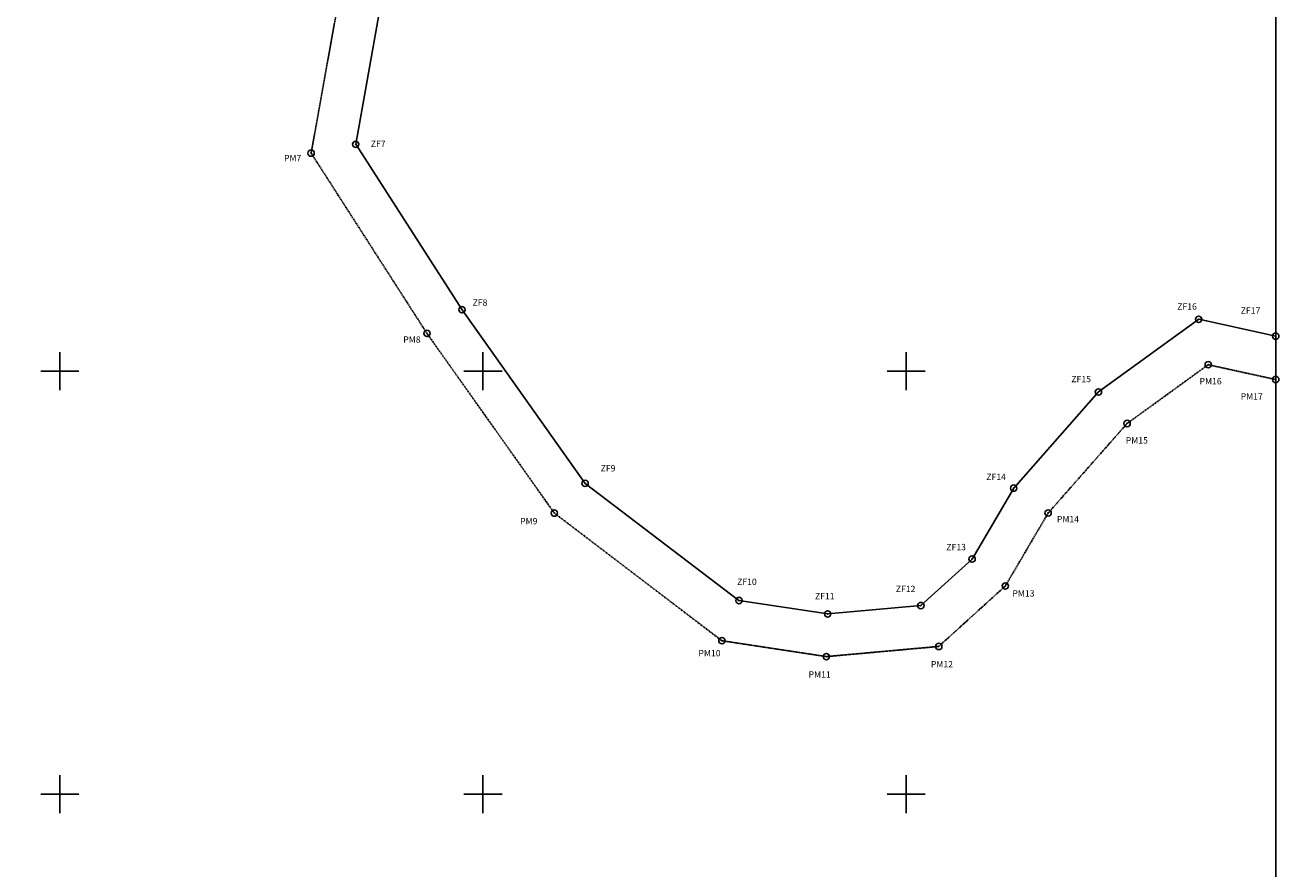
# Model space of a CAD drawing. Units: millimetres. Extents: x 377850 to 380250, y 2553363 to 2555163.
# Drawn here: x 379184 to 379776, y 2554365 to 2554764 of the extents above; entities that cross this region are included whole.
import ezdxf

# ---------------------------------------------------------------- set-up
doc = ezdxf.new("R2010")
doc.units = ezdxf.units.MM
doc.header["$PDMODE"] = 32
doc.header["$PDSIZE"] = 3
doc.linetypes.add('OCULTA3', pattern=[0.45, 0.3, -0.15])
for name, color, linetype in [('Cuadricula', 7, 'Continuous'), ('CVL_PUNTO', 2, 'Continuous'), ('CVL_PUNTO_NUM', 2, 'Continuous'), ('CVL_RETUTM', 8, 'Continuous'), ('PLEAMAR', 1, 'OCULTA3'), ('ZOFEMAT', 5, 'Continuous')]:
    doc.layers.add(name, color=color, linetype=linetype)
doc.styles.add('MONOTXT4', font='MONOTXT4.shx')

msp = doc.modelspace()

# ---------------------------------------------------------------- linework, layer by layer
at = {"layer": 'Cuadricula', "color": 7, "linetype": 'Continuous'}
msp.add_lwpolyline([(377974.69, 2555053.01), (379774.69, 2555053.01), (379774.69, 2553453.01), (377974.69, 2553453.01)], close=True, dxfattribs=at)
msp.add_lwpolyline([(377974.69, 2555053.01), (379774.69, 2555053.01), (379774.69, 2553453.01), (377974.69, 2553453.01)], close=True, dxfattribs=at)
msp.add_lwpolyline([(377974.69, 2555053.01), (379774.69, 2555053.01), (379774.69, 2553453.01), (377974.69, 2553453.01)], close=True, dxfattribs=at)
at = {"layer": 'CVL_PUNTO', "color": 7}
for p in [(379318.78, 2554703.02), (379339.85, 2554707.22), (379390.09, 2554629.01), (379738.28, 2554624.47), (379373.51, 2554617.82), (379774.69, 2554616.49), (379742.76, 2554603.01), (379774.69, 2554596.01), (379690.9, 2554590.12), (379704.44, 2554575.23), (379448.27, 2554546.93), (379650.85, 2554544.67), (379433.73, 2554532.87), (379667.12, 2554532.89), (379631.17, 2554511.18), (379646.87, 2554498.42), (379520.98, 2554491.55), (379606.94, 2554489.16), (379562.91, 2554485.19), (379512.92, 2554472.55), (379562.3, 2554465.05), (379615.42, 2554469.85)]:
    msp.add_point(p, dxfattribs=at)
at = {"layer": 'CVL_RETUTM', "color": 7, "linetype": 'Continuous'}
for p, q in [((379200, 2554609), (379200, 2554591)), ((379400, 2554609), (379400, 2554591)), ((379600, 2554609), (379600, 2554591)), ((379191, 2554600), (379209, 2554600)), ((379391, 2554600), (379409, 2554600)), ((379591, 2554600), (379609, 2554600)), ((379200, 2554409), (379200, 2554391)), ((379400, 2554409), (379400, 2554391)), ((379600, 2554409), (379600, 2554391)), ((379191, 2554400), (379209, 2554400)), ((379391, 2554400), (379409, 2554400)), ((379591, 2554400), (379609, 2554400))]:
    msp.add_line(p, q, dxfattribs=at)
at = {"layer": 'PLEAMAR', "color": 1}
msp.add_lwpolyline([(379539.62, 2555053.01), (379525.93, 2555012.87), (379422.12, 2554986.78), (379352.9, 2554930.93), (379333.24, 2554849.88), (379331.96, 2554776.51), (379318.78, 2554703.02), (379373.51, 2554617.82), (379433.73, 2554532.87), (379512.92, 2554472.55), (379562.3, 2554465.05), (379615.42, 2554469.85), (379646.87, 2554498.42), (379667.12, 2554532.89), (379704.44, 2554575.23), (379742.76, 2554603.01), (379774.69, 2554596.01)], dxfattribs=at)
at = {"layer": 'ZOFEMAT', "color": 5}
msp.add_lwpolyline([(379560.75, 2555053.01), (379541.35, 2554996.12), (379431.26, 2554968.45), (379370.73, 2554919.62), (379353.2, 2554847.32), (379351.93, 2554774.56), (379339.85, 2554707.22), (379390.09, 2554629.01), (379448.27, 2554546.93), (379520.98, 2554491.55), (379562.91, 2554485.19), (379606.94, 2554489.16), (379631.17, 2554511.18), (379650.85, 2554544.67), (379690.9, 2554590.12), (379738.28, 2554624.47), (379774.69, 2554616.49)], dxfattribs=at)

# ---------------------------------------------------------------- texts
at = {"layer": 'CVL_PUNTO_NUM', "color": 7, "style": 'MONOTXT4'}
for s, p in [('ZF7', (379346.95, 2554705.96)), ('PM7', (379305.95, 2554699.2)), ('ZF8', (379395.08, 2554630.87)), ('ZF16', (379728.12, 2554629.01)), ('ZF17', (379758.11, 2554627.08)), ('PM8', (379362.32, 2554613.41)), ('ZF15', (379678.09, 2554594.76)), ('PM16', (379738.68, 2554593.72)), ('PM17', (379758.11, 2554586.55)), ('PM15', (379703.8, 2554565.77)), ('ZF9', (379455.6, 2554552.56)), ('ZF14', (379637.9, 2554548.51)), ('PM14', (379671.25, 2554528.53)), ('PM9', (379417.55, 2554527.56)), ('ZF13', (379618.99, 2554515.34)), ('ZF10', (379520.11, 2554498.91)), ('ZF12', (379595.09, 2554495.52)), ('PM13', (379650.2, 2554493.43)), ('ZF11', (379556.91, 2554492.12)), ('PM10', (379501.83, 2554465.17)), ('PM12', (379611.67, 2554459.92)), ('PM11', (379553.88, 2554455.09))]:
    msp.add_text(s, height=3, dxfattribs=at).set_placement(p)

doc.saveas('drawing.dxf')
